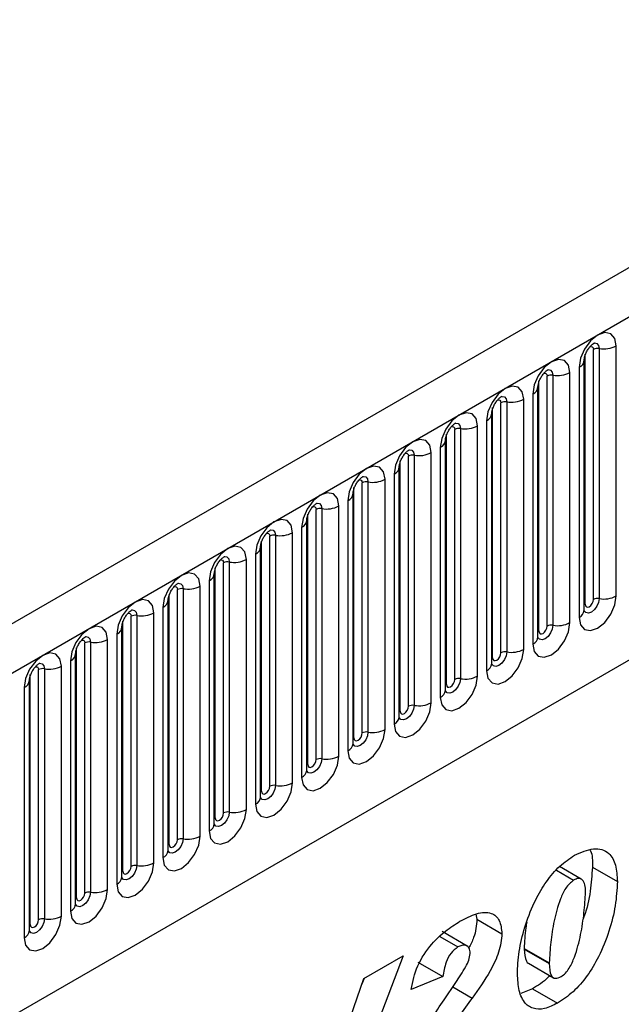
# Model space of a CAD drawing. Units: millimetres. Extents: x 0 to 420, y 0 to 297.
# Drawn here: x 133 to 138, y 51 to 59 of the extents above; entities that cross this region are included whole.
import ezdxf

# ---------------------------------------------------------------- set-up
doc = ezdxf.new("R2010")
doc.units = ezdxf.units.MM

msp = doc.modelspace()

# ---------------------------------------------------------------- linework, layer by layer
at = {"color": 7, "linetype": 'Continuous', "lineweight": 25}
for p, q in [((167.5314, 74.2935), (96.9622, 33.5548)), ((97.2187, 33.284), (167.7879, 74.0228)), ((99.3554, 31.6045), (165.6512, 69.8762)), ((137.3735, 54.2398), (137.3735, 56.3628)), ((137.4218, 56.3703), (137.4218, 54.2473)), ((137.5667, 54.2697), (137.5667, 56.3927)), ((137.295, 54.1487), (137.295, 56.2717)), ((137.3028, 54.199), (137.3028, 56.322)), ((137.1742, 54.0431), (137.1742, 56.1661)), ((137.251, 56.2104), (137.251, 54.0874)), ((136.9103, 53.9724), (136.9103, 56.0954)), ((136.9811, 54.0132), (136.9811, 56.1362)), ((137.0294, 56.1437), (137.0294, 54.0207)), ((136.9025, 53.9221), (136.9025, 56.0451)), ((136.6369, 55.9172), (136.6369, 53.7942)), ((136.7818, 53.8166), (136.7818, 55.9396)), ((136.8586, 55.9839), (136.8586, 53.8609)), ((136.5179, 53.7459), (136.5179, 55.8689)), ((136.5886, 53.7867), (136.5886, 55.9097)), ((136.4661, 55.7573), (136.4661, 53.6343)), ((136.5101, 53.6956), (136.5101, 55.8186)), ((136.1962, 53.5601), (136.1962, 55.6831)), ((136.2445, 55.6906), (136.2445, 53.5676)), ((136.3894, 53.59), (136.3894, 55.713)), ((136.1176, 53.469), (136.1176, 55.592)), ((136.1255, 53.5193), (136.1255, 55.6423)), ((136.0737, 55.5308), (136.0737, 53.4078)), ((135.733, 53.2928), (135.733, 55.4158)), ((135.8037, 53.3336), (135.8037, 55.4566)), ((135.852, 55.4641), (135.852, 53.341)), ((135.9969, 53.3635), (135.9969, 55.4865)), ((135.7252, 53.2425), (135.7252, 55.3655)), ((135.6045, 53.1369), (135.6045, 55.2599)), ((135.6813, 55.3042), (135.6813, 53.1812)), ((135.3406, 53.0662), (135.3406, 55.1892)), ((135.4113, 53.107), (135.4113, 55.23)), ((135.4596, 55.2375), (135.4596, 53.1145)), ((135.3327, 53.0159), (135.3327, 55.1389)), ((135.0188, 52.8805), (135.0188, 55.0035)), ((135.0671, 55.0109), (135.0671, 52.8879)), ((135.212, 52.9104), (135.212, 55.0334)), ((135.2888, 55.0777), (135.2888, 52.9547)), ((134.9403, 52.7894), (134.9403, 54.9124)), ((134.9481, 52.8396), (134.9481, 54.9627)), ((134.8964, 54.8511), (134.8964, 52.7281)), ((134.6264, 52.6539), (134.6264, 54.7769)), ((134.6747, 54.7844), (134.6747, 52.6614)), ((134.8196, 52.6838), (134.8196, 54.8068)), ((134.5479, 52.5628), (134.5479, 54.6858)), ((134.5557, 52.6131), (134.5557, 54.7361)), ((134.4271, 52.4572), (134.4271, 54.5803)), ((134.5039, 54.6246), (134.5039, 52.5016)), ((134.1632, 52.3865), (134.1632, 54.5095)), ((134.234, 52.4274), (134.234, 54.5504)), ((134.2822, 54.5578), (134.2822, 52.4348)), ((134.1554, 52.3362), (134.1554, 54.4593)), ((133.8898, 54.3313), (133.8898, 52.2083)), ((134.0347, 52.2307), (134.0347, 54.3537)), ((134.1115, 54.398), (134.1115, 52.275)), ((133.7708, 52.16), (133.7708, 54.283)), ((133.8415, 52.2008), (133.8415, 54.3238)), ((133.719, 54.1715), (133.719, 52.0485)), ((133.763, 52.1097), (133.763, 54.2327)), ((133.4491, 51.9743), (133.4491, 54.0973)), ((133.4974, 54.1047), (133.4974, 51.9817)), ((133.6422, 52.0041), (133.6422, 54.1271)), ((133.3705, 51.8831), (133.3705, 54.0061)), ((133.3784, 51.9334), (133.3784, 54.0564)), ((133.3266, 53.9449), (133.3266, 51.8219)), ((132.9859, 51.7069), (132.9859, 53.8299)), ((133.0566, 51.7477), (133.0566, 53.8707)), ((133.1049, 53.8782), (133.1049, 51.7552)), ((133.2498, 51.7776), (133.2498, 53.9006)), ((132.9781, 51.6566), (132.9781, 53.7796)), ((132.8574, 51.551), (132.8574, 53.674)), ((132.9341, 53.7184), (132.9341, 51.5954)), ((132.5935, 51.4803), (132.5935, 53.6033)), ((132.6642, 51.5211), (132.6642, 53.6442)), ((132.7125, 53.6516), (132.7125, 51.5286)), ((132.5417, 53.4918), (132.5417, 51.3688)), ((132.5856, 51.43), (132.5856, 53.553)), ((137.0587, 51.9418), (137.2052, 51.8572)), ((137.2698, 51.8665), (137.0854, 51.973)), ((137.3643, 51.9678), (137.5764, 51.8454)), ((136.3756, 51.5696), (136.3846, 51.5252)), ((136.3846, 51.5252), (136.5967, 51.4028)), ((136.3023, 51.2984), (136.0902, 51.4209)), ((136.0691, 51.3785), (136.2225, 51.29)), ((136.7857, 51.2775), (136.7857, 51.2727)), ((136.7857, 51.2775), (136.9979, 51.1551)), ((136.7857, 51.2727), (136.9979, 51.1502)), ((135.7585, 51.2151), (135.2025, 49.7509)), ((135.425, 51.0226), (135.7585, 51.2151)), ((135.8832, 51.1609), (136.0953, 51.0384)), ((136.8214, 51.1518), (137.0336, 51.0293)), ((136.9979, 51.1551), (136.9979, 51.1502)), ((135.0707, 50.0052), (135.425, 51.0226)), ((135.4272, 51.0239), (135.406, 50.968)), ((136.0953, 51.0384), (135.8254, 50.9294)), ((136.1056, 50.8427), (136.2048, 50.9879)), ((136.8569, 50.9361), (136.7575, 50.8947)), ((136.8569, 50.9361), (137.069, 50.8136))]:
    msp.add_line(p, q, dxfattribs=at)
at = {"color": 8, "linetype": 'Continuous', "lineweight": 25}
msp.add_line((136.1801, 50.9518), (136.3446, 50.8569), dxfattribs=at)
at = {"color": 7, "linetype": 'Continuous', "lineweight": 25, "flags": 128}
for points in [[(137.5667, 56.3927), (137.5547, 56.4555), (137.5205, 56.4949), (137.4693, 56.5048), (137.4089, 56.4838), (137.3485, 56.4351), (137.2973, 56.366), (137.263, 56.2871), (137.251, 56.2104)], [(137.1742, 56.1661), (137.1622, 56.2289), (137.128, 56.2683), (137.0768, 56.2783), (137.0164, 56.2573), (136.956, 56.2085), (136.9048, 56.1395), (136.8706, 56.0606), (136.8586, 55.9839)], [(136.7818, 55.9396), (136.7698, 56.0024), (136.7356, 56.0418), (136.6844, 56.0517), (136.624, 56.0307), (136.5636, 55.982), (136.5124, 55.9129), (136.4782, 55.834), (136.4661, 55.7573)], [(136.3894, 55.713), (136.3773, 55.7758), (136.3431, 55.8152), (136.2919, 55.8252), (136.2315, 55.8042), (136.1711, 55.7554), (136.1199, 55.6864), (136.0857, 55.6075), (136.0737, 55.5308)], [(135.9969, 55.4865), (135.9849, 55.5493), (135.9507, 55.5887), (135.8995, 55.5986), (135.8391, 55.5776), (135.7787, 55.5289), (135.7275, 55.4598), (135.6933, 55.3809), (135.6813, 55.3042)], [(135.6045, 55.2599), (135.5925, 55.3227), (135.5582, 55.3621), (135.507, 55.372), (135.4466, 55.3511), (135.3862, 55.3023), (135.335, 55.2332), (135.3008, 55.1544), (135.2888, 55.0777)], [(135.212, 55.0334), (135.2, 55.0962), (135.1658, 55.1355), (135.1146, 55.1455), (135.0542, 55.1245), (134.9938, 55.0758), (134.9426, 55.0067), (134.9084, 54.9278), (134.8964, 54.8511)], [(134.8196, 54.8068), (134.8076, 54.8696), (134.7734, 54.909), (134.7221, 54.9189), (134.6618, 54.8979), (134.6014, 54.8492), (134.5501, 54.7801), (134.5159, 54.7013), (134.5039, 54.6246)], [(134.4271, 54.5803), (134.4151, 54.6431), (134.3809, 54.6824), (134.3297, 54.6924), (134.2693, 54.6714), (134.2089, 54.6227), (134.1577, 54.5536), (134.1235, 54.4747), (134.1115, 54.398)], [(134.0347, 54.3537), (134.0227, 54.4165), (133.9885, 54.4559), (133.9373, 54.4658), (133.8769, 54.4448), (133.8165, 54.3961), (133.7653, 54.327), (133.731, 54.2482), (133.719, 54.1715)], [(137.251, 54.0874), (137.263, 54.0246), (137.2973, 53.9853), (137.3485, 53.9753), (137.4089, 53.9963), (137.4693, 54.045), (137.5205, 54.1141), (137.5547, 54.193), (137.5667, 54.2697)], [(133.6422, 54.1271), (133.6302, 54.19), (133.596, 54.2293), (133.5448, 54.2393), (133.4844, 54.2183), (133.424, 54.1695), (133.3728, 54.1005), (133.3386, 54.0216), (133.3266, 53.9449)], [(137.3028, 54.199), (137.3055, 54.1849), (137.3131, 54.1761), (137.3246, 54.1738), (137.3381, 54.1786), (137.3517, 54.1895), (137.3631, 54.2049), (137.3708, 54.2226), (137.3735, 54.2398)], [(133.2498, 53.9006), (133.2378, 53.9634), (133.2036, 54.0028), (133.1524, 54.0127), (133.092, 53.9917), (133.0316, 53.943), (132.9804, 53.8739), (132.9462, 53.795), (132.9341, 53.7184)], [(136.8586, 53.8609), (136.8706, 53.7981), (136.9048, 53.7587), (136.956, 53.7488), (137.0164, 53.7697), (137.0768, 53.8185), (137.128, 53.8876), (137.1622, 53.9664), (137.1742, 54.0431)], [(136.9103, 53.9724), (136.913, 53.9583), (136.9207, 53.9495), (136.9322, 53.9473), (136.9457, 53.952), (136.9592, 53.9629), (136.9707, 53.9784), (136.9784, 53.9961), (136.9811, 54.0132)], [(132.8574, 53.674), (132.8453, 53.7368), (132.8111, 53.7762), (132.7599, 53.7862), (132.6995, 53.7652), (132.6391, 53.7164), (132.5879, 53.6474), (132.5537, 53.5685), (132.5417, 53.4918)], [(136.4661, 53.6343), (136.4782, 53.5715), (136.5124, 53.5321), (136.5636, 53.5222), (136.624, 53.5432), (136.6844, 53.5919), (136.7356, 53.661), (136.7698, 53.7399), (136.7818, 53.8166)], [(136.5179, 53.7459), (136.5206, 53.7318), (136.5283, 53.723), (136.5397, 53.7207), (136.5533, 53.7254), (136.5668, 53.7364), (136.5783, 53.7518), (136.5859, 53.7695), (136.5886, 53.7867)], [(136.0737, 53.4078), (136.0857, 53.345), (136.1199, 53.3056), (136.1711, 53.2956), (136.2315, 53.3166), (136.2919, 53.3654), (136.3431, 53.4344), (136.3773, 53.5133), (136.3894, 53.59)], [(136.1255, 53.5193), (136.1282, 53.5052), (136.1358, 53.4964), (136.1473, 53.4942), (136.1608, 53.4989), (136.1743, 53.5098), (136.1858, 53.5253), (136.1935, 53.543), (136.1962, 53.5601)], [(135.6813, 53.1812), (135.6933, 53.1184), (135.7275, 53.079), (135.7787, 53.0691), (135.8391, 53.0901), (135.8995, 53.1388), (135.9507, 53.2079), (135.9849, 53.2868), (135.9969, 53.3635)], [(135.733, 53.2928), (135.7357, 53.2787), (135.7434, 53.2699), (135.7548, 53.2676), (135.7684, 53.2723), (135.7819, 53.2833), (135.7934, 53.2987), (135.801, 53.3164), (135.8037, 53.3336)], [(135.2888, 52.9547), (135.3008, 52.8919), (135.335, 52.8525), (135.3862, 52.8425), (135.4466, 52.8635), (135.507, 52.9123), (135.5582, 52.9813), (135.5925, 53.0602), (135.6045, 53.1369)], [(135.3406, 53.0662), (135.3433, 53.0521), (135.3509, 53.0433), (135.3624, 53.0411), (135.3759, 53.0458), (135.3895, 53.0567), (135.4009, 53.0722), (135.4086, 53.0898), (135.4113, 53.107)], [(134.8964, 52.7281), (134.9084, 52.6653), (134.9426, 52.6259), (134.9938, 52.616), (135.0542, 52.637), (135.1146, 52.6857), (135.1658, 52.7548), (135.2, 52.8337), (135.212, 52.9104)], [(134.9481, 52.8396), (134.9508, 52.8256), (134.9585, 52.8168), (134.97, 52.8145), (134.9835, 52.8192), (134.997, 52.8301), (135.0085, 52.8456), (135.0161, 52.8633), (135.0188, 52.8805)], [(134.5039, 52.5016), (134.5159, 52.4388), (134.5501, 52.3994), (134.6014, 52.3894), (134.6618, 52.4104), (134.7221, 52.4592), (134.7734, 52.5282), (134.8076, 52.6071), (134.8196, 52.6838)], [(134.5557, 52.6131), (134.5584, 52.599), (134.566, 52.5902), (134.5775, 52.588), (134.591, 52.5927), (134.6046, 52.6036), (134.616, 52.6191), (134.6237, 52.6367), (134.6264, 52.6539)], [(134.1115, 52.275), (134.1235, 52.2122), (134.1577, 52.1728), (134.2089, 52.1629), (134.2693, 52.1839), (134.3297, 52.2326), (134.3809, 52.3017), (134.4151, 52.3806), (134.4271, 52.4572)], [(134.1632, 52.3865), (134.1659, 52.3725), (134.1736, 52.3636), (134.1851, 52.3614), (134.1986, 52.3661), (134.2121, 52.377), (134.2236, 52.3925), (134.2313, 52.4102), (134.234, 52.4274)], [(133.719, 52.0485), (133.731, 51.9857), (133.7653, 51.9463), (133.8165, 51.9363), (133.8769, 51.9573), (133.9373, 52.0061), (133.9885, 52.0751), (134.0227, 52.154), (134.0347, 52.2307)], [(133.7708, 52.16), (133.7735, 52.1459), (133.7812, 52.1371), (133.7926, 52.1349), (133.8062, 52.1396), (133.8197, 52.1505), (133.8312, 52.166), (133.8388, 52.1836), (133.8415, 52.2008)], [(133.3266, 51.8219), (133.3386, 51.7591), (133.3728, 51.7197), (133.424, 51.7098), (133.4844, 51.7308), (133.5448, 51.7795), (133.596, 51.8486), (133.6302, 51.9275), (133.6422, 52.0041)], [(133.3784, 51.9334), (133.381, 51.9194), (133.3887, 51.9105), (133.4002, 51.9083), (133.4137, 51.913), (133.4272, 51.9239), (133.4387, 51.9394), (133.4464, 51.9571), (133.4491, 51.9743)], [(132.9341, 51.5954), (132.9462, 51.5325), (132.9804, 51.4932), (133.0316, 51.4832), (133.092, 51.5042), (133.1524, 51.553), (133.2036, 51.622), (133.2378, 51.7009), (133.2498, 51.7776)], [(132.9859, 51.7069), (132.9886, 51.6928), (132.9963, 51.684), (133.0077, 51.6818), (133.0213, 51.6865), (133.0348, 51.6974), (133.0463, 51.7129), (133.0539, 51.7305), (133.0566, 51.7477)], [(132.5417, 51.3688), (132.5537, 51.306), (132.5879, 51.2666), (132.6391, 51.2567), (132.6995, 51.2777), (132.7599, 51.3264), (132.8111, 51.3955), (132.8453, 51.4743), (132.8574, 51.551)], [(132.5935, 51.4803), (132.5962, 51.4663), (132.6038, 51.4574), (132.6153, 51.4552), (132.6288, 51.4599), (132.6423, 51.4708), (132.6538, 51.4863), (132.6615, 51.504), (132.6642, 51.5211)]]:
    msp.add_lwpolyline(points, dxfattribs=at)
at = {"color": 8, "linetype": 'Continuous', "lineweight": 25, "flags": 128}
for points in [[(137.3788, 56.4169), (137.3811, 56.4171), (137.4025, 56.413), (137.4168, 56.3965), (137.4218, 56.3703)], [(137.3452, 56.3865), (137.3517, 56.3879), (137.3631, 56.3857), (137.3708, 56.3769), (137.3735, 56.3628)], [(136.9863, 56.1903), (136.9886, 56.1906), (137.01, 56.1864), (137.0243, 56.17), (137.0294, 56.1437)], [(136.9527, 56.1599), (136.9592, 56.1614), (136.9707, 56.1591), (136.9784, 56.1503), (136.9811, 56.1362)], [(136.5603, 55.9334), (136.5668, 55.9348), (136.5783, 55.9326), (136.5859, 55.9238), (136.5886, 55.9097)], [(136.5939, 55.9637), (136.5962, 55.964), (136.6176, 55.9599), (136.6319, 55.9434), (136.6369, 55.9172)], [(136.1679, 55.7068), (136.1743, 55.7083), (136.1858, 55.706), (136.1935, 55.6972), (136.1962, 55.6831)], [(136.2015, 55.7372), (136.2037, 55.7375), (136.2251, 55.7333), (136.2394, 55.7169), (136.2445, 55.6906)], [(135.809, 55.5106), (135.8113, 55.5109), (135.8327, 55.5068), (135.847, 55.4903), (135.852, 55.4641)], [(135.7754, 55.4802), (135.7819, 55.4817), (135.7934, 55.4795), (135.801, 55.4707), (135.8037, 55.4566)], [(135.383, 55.2537), (135.3895, 55.2551), (135.4009, 55.2529), (135.4086, 55.2441), (135.4113, 55.23)], [(135.4166, 55.2841), (135.4189, 55.2844), (135.4403, 55.2802), (135.4546, 55.2638), (135.4596, 55.2375)], [(134.9905, 55.0271), (134.997, 55.0286), (135.0085, 55.0264), (135.0161, 55.0175), (135.0188, 55.0035)], [(135.0241, 55.0575), (135.0264, 55.0578), (135.0478, 55.0537), (135.0621, 55.0372), (135.0671, 55.0109)], [(134.6317, 54.831), (134.634, 54.8313), (134.6554, 54.8271), (134.6697, 54.8106), (134.6747, 54.7844)], [(134.5981, 54.8006), (134.6046, 54.802), (134.616, 54.7998), (134.6237, 54.791), (134.6264, 54.7769)], [(134.2392, 54.6044), (134.2415, 54.6047), (134.2629, 54.6006), (134.2772, 54.5841), (134.2822, 54.5578)], [(134.2056, 54.574), (134.2121, 54.5755), (134.2236, 54.5733), (134.2313, 54.5644), (134.234, 54.5504)], [(133.8132, 54.3475), (133.8197, 54.3489), (133.8312, 54.3467), (133.8388, 54.3379), (133.8415, 54.3238)], [(133.8468, 54.3779), (133.8491, 54.3782), (133.8705, 54.374), (133.8848, 54.3575), (133.8898, 54.3313)], [(137.4218, 54.2473), (137.4168, 54.2152), (137.4025, 54.1822), (137.3811, 54.1534), (137.3558, 54.133), (137.3306, 54.1242), (137.3092, 54.1284), (137.2949, 54.1448), (137.2942, 54.1465)], [(137.295, 54.1931), (137.2985, 54.1961), (137.3028, 54.199)], [(133.4208, 54.1209), (133.4272, 54.1224), (133.4387, 54.1202), (133.4464, 54.1113), (133.4491, 54.0973)], [(133.4543, 54.1513), (133.4566, 54.1516), (133.478, 54.1474), (133.4923, 54.131), (133.4974, 54.1047)], [(137.0294, 54.0207), (137.0243, 53.9887), (137.01, 53.9557), (136.9886, 53.9268), (136.9634, 53.9064), (136.9381, 53.8977), (136.9167, 53.9018), (136.9024, 53.9183), (136.9017, 53.9199)], [(133.0619, 53.9248), (133.0642, 53.9251), (133.0856, 53.9209), (133.0999, 53.9044), (133.1049, 53.8782)], [(136.9025, 53.9666), (136.906, 53.9696), (136.9103, 53.9724)], [(133.0283, 53.8944), (133.0348, 53.8958), (133.0463, 53.8936), (133.0539, 53.8848), (133.0566, 53.8707)], [(136.6369, 53.7942), (136.6319, 53.7621), (136.6176, 53.7291), (136.5962, 53.7003), (136.5709, 53.6799), (136.5457, 53.6711), (136.5243, 53.6753), (136.51, 53.6917), (136.5093, 53.6934)], [(136.5101, 53.74), (136.5136, 53.743), (136.5179, 53.7459)], [(132.6359, 53.6678), (132.6423, 53.6693), (132.6538, 53.667), (132.6615, 53.6582), (132.6642, 53.6442)], [(132.6695, 53.6982), (132.6717, 53.6985), (132.6931, 53.6943), (132.7074, 53.6779), (132.7125, 53.6516)], [(136.2445, 53.5676), (136.2394, 53.5355), (136.2251, 53.5026), (136.2037, 53.4737), (136.1785, 53.4533), (136.1532, 53.4446), (136.1318, 53.4487), (136.1175, 53.4652), (136.1168, 53.4668)], [(136.1176, 53.5134), (136.1211, 53.5165), (136.1255, 53.5193)], [(135.852, 53.341), (135.847, 53.309), (135.8327, 53.276), (135.8113, 53.2471), (135.7861, 53.2268), (135.7608, 53.218), (135.7394, 53.2222), (135.7251, 53.2386), (135.7244, 53.2403)], [(135.7252, 53.2869), (135.7287, 53.2899), (135.733, 53.2928)], [(135.4596, 53.1145), (135.4546, 53.0824), (135.4403, 53.0495), (135.4189, 53.0206), (135.3936, 53.0002), (135.3684, 52.9914), (135.347, 52.9956), (135.3327, 53.0121), (135.3319, 53.0137)], [(135.3327, 53.0603), (135.3363, 53.0634), (135.3406, 53.0662)], [(135.0671, 52.8879), (135.0621, 52.8559), (135.0478, 52.8229), (135.0264, 52.794), (135.0012, 52.7737), (134.9759, 52.7649), (134.9545, 52.7691), (134.9402, 52.7855), (134.9395, 52.7872)], [(134.9403, 52.8338), (134.9438, 52.8368), (134.9481, 52.8396)], [(134.6747, 52.6614), (134.6697, 52.6293), (134.6554, 52.5964), (134.634, 52.5675), (134.6087, 52.5471), (134.5835, 52.5383), (134.5621, 52.5425), (134.5478, 52.559), (134.5471, 52.5606)], [(134.5479, 52.6072), (134.5514, 52.6103), (134.5557, 52.6131)], [(134.2822, 52.4348), (134.2772, 52.4028), (134.2629, 52.3698), (134.2415, 52.3409), (134.2163, 52.3206), (134.191, 52.3118), (134.1696, 52.3159), (134.1553, 52.3324), (134.1546, 52.3341)], [(134.1554, 52.3807), (134.1589, 52.3837), (134.1632, 52.3865)], [(133.8898, 52.2083), (133.8848, 52.1762), (133.8705, 52.1433), (133.8491, 52.1144), (133.8238, 52.094), (133.7986, 52.0852), (133.7772, 52.0894), (133.7629, 52.1059), (133.7622, 52.1075)], [(133.763, 52.1541), (133.7665, 52.1571), (133.7708, 52.16)], [(133.4974, 51.9817), (133.4923, 51.9497), (133.478, 51.9167), (133.4566, 51.8878), (133.4314, 51.8675), (133.4061, 51.8587), (133.3847, 51.8628), (133.3704, 51.8793), (133.3697, 51.8809)], [(133.3705, 51.9276), (133.374, 51.9306), (133.3784, 51.9334)], [(133.1049, 51.7552), (133.0999, 51.7231), (133.0856, 51.6901), (133.0642, 51.6613), (133.0389, 51.6409), (133.0137, 51.6321), (132.9923, 51.6363), (132.978, 51.6527), (132.9773, 51.6544)], [(132.9781, 51.701), (132.9816, 51.704), (132.9859, 51.7069)], [(132.7125, 51.5286), (132.7074, 51.4966), (132.6931, 51.4636), (132.6717, 51.4347), (132.6465, 51.4143), (132.6212, 51.4056), (132.5998, 51.4097), (132.5855, 51.4262), (132.5848, 51.4278)], [(132.5856, 51.4745), (132.5892, 51.4775), (132.5935, 51.4803)]]:
    msp.add_lwpolyline(points, dxfattribs=at)
at = {"color": 7, "linetype": 'Continuous', "lineweight": 25}
for centre, radius, start, end in [((137.4088, 56.2946), 0.0768, 80.2289, 117.35717), ((137.4609, 56.5972), 0.2303, 260.2289, 297.35717), ((137.0684, 56.3706), 0.2303, 260.2289, 297.35717), ((137.0163, 56.0681), 0.0768, 80.2289, 117.35717), ((136.6239, 55.8415), 0.0768, 80.2289, 117.35717), ((136.676, 56.1441), 0.2303, 260.2289, 297.35717), ((136.2314, 55.615), 0.0768, 80.2289, 117.35717), ((136.2835, 55.9175), 0.2303, 260.2289, 297.35717), ((135.839, 55.3884), 0.0768, 80.2289, 117.35717), ((135.8911, 55.691), 0.2303, 260.2289, 297.35717), ((135.4987, 55.4644), 0.2303, 260.2289, 297.35717), ((135.4466, 55.1619), 0.0768, 80.2289, 117.35717), ((135.0541, 54.9353), 0.0768, 80.2289, 117.35717), ((135.1062, 55.2379), 0.2303, 260.2289, 297.35717), ((134.6617, 54.7088), 0.0768, 80.2289, 117.35717), ((134.7138, 55.0113), 0.2303, 260.2289, 297.35717), ((134.3213, 54.7848), 0.2303, 260.2289, 297.35717), ((134.2692, 54.4822), 0.0768, 80.2289, 117.35717), ((133.8768, 54.2556), 0.0768, 80.2289, 117.35717), ((133.9289, 54.5582), 0.2303, 260.2289, 297.35717), ((137.4088, 54.1716), 0.0768, 80.2289, 117.35717), ((137.4609, 54.4742), 0.2303, 260.2289, 297.35717), ((133.4843, 54.0291), 0.0768, 80.2289, 117.35717), ((133.5364, 54.3316), 0.2303, 260.2289, 297.35717), ((137.0163, 53.9451), 0.0768, 80.2289, 117.35717), ((137.0684, 54.2476), 0.2303, 260.2289, 297.35717), ((133.0919, 53.8025), 0.0768, 80.2289, 117.35717), ((133.144, 54.1051), 0.2303, 260.2289, 297.35717), ((136.6239, 53.7185), 0.0768, 80.2289, 117.35717), ((136.676, 54.0211), 0.2303, 260.2289, 297.35717), ((132.7515, 53.8785), 0.2303, 260.2289, 297.35717), ((132.6994, 53.576), 0.0768, 80.2289, 117.35717), ((136.2835, 53.7945), 0.2303, 260.2289, 297.35717), ((136.2314, 53.492), 0.0768, 80.2289, 117.35717), ((135.839, 53.2654), 0.0768, 80.2289, 117.35717), ((135.8911, 53.568), 0.2303, 260.2289, 297.35717), ((135.4466, 53.0389), 0.0768, 80.2289, 117.35717), ((135.4987, 53.3414), 0.2303, 260.2289, 297.35717), ((135.1062, 53.1149), 0.2303, 260.2289, 297.35717), ((135.0541, 52.8123), 0.0768, 80.2289, 117.35717), ((134.6617, 52.5857), 0.0768, 80.2289, 117.35717), ((134.7138, 52.8883), 0.2303, 260.2289, 297.35717), ((134.2692, 52.3592), 0.0768, 80.2289, 117.35717), ((134.3213, 52.6617), 0.2303, 260.2289, 297.35717), ((133.8768, 52.1326), 0.0768, 80.2289, 117.35717), ((133.9289, 52.4352), 0.2303, 260.2289, 297.35717), ((133.5364, 52.2086), 0.2303, 260.2289, 297.35717), ((133.4843, 51.9061), 0.0768, 80.2289, 117.35717), ((133.0919, 51.6795), 0.0768, 80.2289, 117.35717), ((133.144, 51.9821), 0.2303, 260.2289, 297.35717), ((132.6994, 51.453), 0.0768, 80.2289, 117.35717), ((132.7515, 51.7555), 0.2303, 260.2289, 297.35717)]:
    msp.add_arc(centre, radius, start, end, dxfattribs=at)
at = {"color": 8, "linetype": 'Continuous', "lineweight": 25}
for centre, radius, start, end in [((137.2238, 56.2763), 0.0712, 292.48046, 357.42838), ((136.8314, 56.0497), 0.0712, 292.48046, 357.42838), ((136.4389, 55.8231), 0.0712, 292.48046, 357.42838), ((136.0465, 55.5966), 0.0712, 292.48046, 357.42838), ((135.654, 55.37), 0.0712, 292.48046, 357.42838), ((135.2616, 55.1435), 0.0712, 292.48046, 357.42838), ((134.8691, 54.9169), 0.0712, 292.48046, 357.42838), ((134.4767, 54.6904), 0.0712, 292.48046, 357.42838), ((134.0842, 54.4638), 0.0712, 292.48046, 357.42838), ((133.6918, 54.2373), 0.0712, 292.48046, 357.42838), ((137.2196, 54.1564), 0.0758, 294.52506, 354.1548), ((133.2994, 54.0107), 0.0712, 292.48046, 357.42838), ((136.8271, 53.9298), 0.0758, 294.52506, 354.1548), ((132.9069, 53.7842), 0.0712, 292.48046, 357.42838), ((136.4347, 53.7033), 0.0758, 294.52506, 354.1548), ((132.5145, 53.5576), 0.0712, 292.48046, 357.42838), ((136.0422, 53.4767), 0.0758, 294.52506, 354.1548), ((135.6498, 53.2502), 0.0758, 294.52506, 354.1548), ((135.2574, 53.0236), 0.0758, 294.52506, 354.1548), ((134.8649, 52.7971), 0.0758, 294.52506, 354.1548), ((134.4725, 52.5705), 0.0758, 294.52506, 354.1548), ((134.08, 52.344), 0.0758, 294.52506, 354.1548), ((133.6876, 52.1174), 0.0758, 294.52506, 354.1548), ((133.2951, 51.8909), 0.0758, 294.52506, 354.1548), ((132.9027, 51.6643), 0.0758, 294.52506, 354.1548), ((132.5102, 51.4378), 0.0758, 294.52506, 354.1548)]:
    msp.add_arc(centre, radius, start, end, dxfattribs=at)
at = {"color": 7, "linetype": 'Continuous', "lineweight": 25}
for points, knots in [([(137.295, 56.2717), (137.2951, 56.2759), (137.2955, 56.2845), (137.3006, 56.3075), (137.3114, 56.3353), (137.3281, 56.3652), (137.3479, 56.3906), (137.3659, 56.4076), (137.3799, 56.4166), (137.3817, 56.4173), (137.3827, 56.4176)], [0, 0, 0, 0, 0.108892, 0.226539, 0.35585, 0.496144, 0.640807, 0.763491, 0.876748, 1, 1, 1, 1]), ([(136.9025, 56.0451), (136.9027, 56.0493), (136.9031, 56.058), (136.9082, 56.0809), (136.9189, 56.1087), (136.9356, 56.1386), (136.9555, 56.164), (136.9735, 56.181), (136.9874, 56.1901), (136.9893, 56.1907), (136.9903, 56.191)], [0, 0, 0, 0, 0.108892, 0.226539, 0.35585, 0.496144, 0.640807, 0.763491, 0.876748, 1, 1, 1, 1]), ([(136.5101, 55.8186), (136.5102, 55.8227), (136.5106, 55.8314), (136.5158, 55.8544), (136.5265, 55.8822), (136.5432, 55.9121), (136.563, 55.9375), (136.581, 55.9545), (136.595, 55.9635), (136.5969, 55.9642), (136.5978, 55.9645)], [0, 0, 0, 0, 0.108892, 0.226539, 0.35585, 0.496144, 0.640807, 0.763491, 0.876748, 1, 1, 1, 1]), ([(136.1176, 55.592), (136.1178, 55.5962), (136.1182, 55.6049), (136.1233, 55.6278), (136.134, 55.6556), (136.1507, 55.6855), (136.1706, 55.7109), (136.1886, 55.7279), (136.2025, 55.737), (136.2044, 55.7376), (136.2054, 55.7379)], [0, 0, 0, 0, 0.108892, 0.226539, 0.35585, 0.496144, 0.640807, 0.763491, 0.876748, 1, 1, 1, 1]), ([(135.7252, 55.3655), (135.7254, 55.3696), (135.7257, 55.3783), (135.7309, 55.4013), (135.7416, 55.4291), (135.7583, 55.459), (135.7781, 55.4844), (135.7962, 55.5013), (135.8101, 55.5104), (135.812, 55.511), (135.8129, 55.5114)], [0, 0, 0, 0, 0.108892, 0.226539, 0.35585, 0.496144, 0.640807, 0.763491, 0.876748, 1, 1, 1, 1]), ([(135.3327, 55.1389), (135.3329, 55.1431), (135.3333, 55.1518), (135.3384, 55.1747), (135.3491, 55.2025), (135.3659, 55.2324), (135.3857, 55.2578), (135.4037, 55.2748), (135.4176, 55.2839), (135.4195, 55.2845), (135.4205, 55.2848)], [0, 0, 0, 0, 0.108892, 0.226539, 0.35585, 0.496144, 0.640807, 0.763491, 0.876748, 1, 1, 1, 1]), ([(134.9403, 54.9124), (134.9405, 54.9165), (134.9408, 54.9252), (134.946, 54.9481), (134.9567, 54.976), (134.9734, 55.0059), (134.9933, 55.0313), (135.0113, 55.0482), (135.0252, 55.0573), (135.0271, 55.0579), (135.0281, 55.0583)], [0, 0, 0, 0, 0.108892, 0.226539, 0.35585, 0.496144, 0.640807, 0.763491, 0.876748, 1, 1, 1, 1]), ([(134.5479, 54.6858), (134.548, 54.69), (134.5484, 54.6987), (134.5535, 54.7216), (134.5643, 54.7494), (134.581, 54.7793), (134.6008, 54.8047), (134.6188, 54.8217), (134.6328, 54.8308), (134.6346, 54.8314), (134.6356, 54.8317)], [0, 0, 0, 0, 0.108892, 0.226539, 0.35585, 0.496144, 0.640807, 0.763491, 0.876748, 1, 1, 1, 1]), ([(134.1554, 54.4593), (134.1556, 54.4634), (134.1559, 54.4721), (134.1611, 54.495), (134.1718, 54.5229), (134.1885, 54.5528), (134.2084, 54.5782), (134.2264, 54.5951), (134.2403, 54.6042), (134.2422, 54.6048), (134.2432, 54.6052)], [0, 0, 0, 0, 0.108892, 0.226539, 0.35585, 0.496144, 0.640807, 0.763491, 0.876748, 1, 1, 1, 1]), ([(133.763, 54.2327), (133.7631, 54.2369), (133.7635, 54.2456), (133.7686, 54.2685), (133.7794, 54.2963), (133.7961, 54.3262), (133.8159, 54.3516), (133.8339, 54.3686), (133.8479, 54.3777), (133.8497, 54.3783), (133.8507, 54.3786)], [0, 0, 0, 0, 0.108892, 0.226539, 0.35585, 0.496144, 0.640807, 0.763491, 0.876748, 1, 1, 1, 1]), ([(133.3705, 54.0061), (133.3707, 54.0103), (133.3711, 54.019), (133.3762, 54.0419), (133.3869, 54.0698), (133.4036, 54.0997), (133.4235, 54.125), (133.4415, 54.142), (133.4554, 54.1511), (133.4573, 54.1517), (133.4583, 54.152)], [0, 0, 0, 0, 0.108892, 0.226539, 0.35585, 0.496144, 0.640807, 0.763491, 0.876748, 1, 1, 1, 1]), ([(137.295, 54.1443), (137.2951, 54.1439), (137.2955, 54.1425), (137.2952, 54.1462), (137.295, 54.1487)], [0, 0, 0, 0, 0.305113, 1, 1, 1, 1]), ([(132.9781, 53.7796), (132.9783, 53.7838), (132.9786, 53.7925), (132.9838, 53.8154), (132.9945, 53.8432), (133.0112, 53.8731), (133.031, 53.8985), (133.049, 53.9155), (133.063, 53.9245), (133.0649, 53.9252), (133.0658, 53.9255)], [0, 0, 0, 0, 0.108892, 0.226539, 0.35585, 0.496144, 0.640807, 0.763491, 0.876748, 1, 1, 1, 1]), ([(136.9025, 53.9177), (136.9026, 53.9173), (136.903, 53.916), (136.9027, 53.9196), (136.9025, 53.9221)], [0, 0, 0, 0, 0.305113, 1, 1, 1, 1]), ([(132.5856, 53.553), (132.5858, 53.5572), (132.5862, 53.5659), (132.5913, 53.5888), (132.602, 53.6166), (132.6187, 53.6465), (132.6386, 53.6719), (132.6566, 53.6889), (132.6705, 53.698), (132.6724, 53.6986), (132.6734, 53.6989)], [0, 0, 0, 0, 0.108892, 0.226539, 0.35585, 0.496144, 0.640807, 0.763491, 0.876748, 1, 1, 1, 1]), ([(136.5101, 53.6912), (136.5102, 53.6907), (136.5106, 53.6894), (136.5103, 53.693), (136.5101, 53.6956)], [0, 0, 0, 0, 0.305113, 1, 1, 1, 1]), ([(136.1176, 53.4646), (136.1178, 53.4642), (136.1181, 53.4629), (136.1178, 53.4665), (136.1176, 53.469)], [0, 0, 0, 0, 0.305113, 1, 1, 1, 1]), ([(135.7252, 53.238), (135.7253, 53.2376), (135.7257, 53.2363), (135.7254, 53.2399), (135.7252, 53.2425)], [0, 0, 0, 0, 0.305113, 1, 1, 1, 1]), ([(135.3328, 53.0115), (135.3329, 53.0111), (135.3332, 53.0098), (135.3329, 53.0134), (135.3327, 53.0159)], [0, 0, 0, 0, 0.305113, 1, 1, 1, 1]), ([(134.9403, 52.7849), (134.9404, 52.7845), (134.9408, 52.7832), (134.9405, 52.7868), (134.9403, 52.7894)], [0, 0, 0, 0, 0.305113, 1, 1, 1, 1]), ([(134.5479, 52.5584), (134.548, 52.558), (134.5483, 52.5567), (134.5481, 52.5603), (134.5479, 52.5628)], [0, 0, 0, 0, 0.305113, 1, 1, 1, 1]), ([(134.1554, 52.3318), (134.1555, 52.3314), (134.1559, 52.3301), (134.1556, 52.3337), (134.1554, 52.3362)], [0, 0, 0, 0, 0.305113, 1, 1, 1, 1]), ([(133.763, 52.1053), (133.7631, 52.1049), (133.7635, 52.1035), (133.7632, 52.1072), (133.763, 52.1097)], [0, 0, 0, 0, 0.305113, 1, 1, 1, 1]), ([(136.7279, 51.0809), (136.732, 51.1454), (136.7404, 51.2744), (136.7949, 51.4828), (136.8708, 51.6776), (136.9711, 51.8471), (137.0853, 51.9839), (137.17, 52.0408), (137.2124, 52.0693)], [0, 0, 0, 0, 0.186758, 0.373688, 0.560337, 0.707044, 0.853509, 1, 1, 1, 1]), ([(137.2124, 52.0693), (137.2673, 52.0935), (137.3771, 52.142), (137.5045, 52.1032), (137.5691, 51.9911), (137.574, 51.894), (137.5764, 51.8454)], [0, 0, 0, 0, 0.279665, 0.559221, 0.779214, 1, 1, 1, 1]), ([(137.3443, 52.1134), (137.3456, 52.1112), (137.3667, 52.076), (137.3655, 52.0201), (137.3643, 51.9678)], [0, 0, 0, 0, 0.064086, 1, 1, 1, 1]), ([(137.3643, 51.9678), (137.3598, 51.9006), (137.3509, 51.766), (137.32, 51.6134), (137.2878, 51.5348), (137.2853, 51.5287)], [0, 0, 0, 0, 0.479845, 0.9598755, 1, 1, 1, 1]), ([(133.3705, 51.8787), (133.3706, 51.8783), (133.371, 51.877), (133.3707, 51.8806), (133.3705, 51.8831)], [0, 0, 0, 0, 0.305113, 1, 1, 1, 1]), ([(137.2052, 51.8572), (137.1814, 51.8363), (137.1335, 51.7942), (137.078, 51.6642), (137.0365, 51.5104), (137.0085, 51.3285), (137.0014, 51.2129), (136.9979, 51.1551)], [0, 0, 0, 0, 0.122923, 0.247859, 0.498234, 0.749169, 1, 1, 1, 1]), ([(137.5764, 51.8454), (137.5727, 51.778), (137.5652, 51.6433), (137.51, 51.4249), (137.4302, 51.2203), (137.3234, 51.0434), (137.2024, 50.9019), (137.1135, 50.843), (137.069, 50.8136)], [0, 0, 0, 0, 0.186812, 0.373696, 0.560305, 0.706953, 0.853426, 1, 1, 1, 1]), ([(137.3064, 51.7584), (137.3055, 51.7786), (137.3037, 51.8188), (137.2841, 51.8616), (137.2479, 51.8778), (137.2194, 51.8641), (137.2052, 51.8572)], [0, 0, 0, 0, 0.2808554, 0.5606941, 0.7799443, 1, 1, 1, 1]), ([(137.0999, 51.0393), (137.1123, 51.0482), (137.1372, 51.0661), (137.1785, 51.1243), (137.2277, 51.2364), (137.2678, 51.3961), (137.2963, 51.5812), (137.3031, 51.6994), (137.3064, 51.7584)], [0, 0, 0, 0, 0.062232, 0.124637, 0.249387, 0.499282, 0.749697, 1, 1, 1, 1]), ([(132.9781, 51.6522), (132.9782, 51.6518), (132.9786, 51.6504), (132.9783, 51.6541), (132.9781, 51.6566)], [0, 0, 0, 0, 0.305113, 1, 1, 1, 1]), ([(136.2406, 51.5082), (136.2877, 51.5332), (136.3816, 51.5829), (136.5041, 51.5899), (136.5842, 51.5239), (136.5926, 51.4432), (136.5967, 51.4028)], [0, 0, 0, 0, 0.281157, 0.56053, 0.780283, 1, 1, 1, 1]), ([(135.8254, 50.9294), (135.8397, 50.9966), (135.8685, 51.1308), (135.9885, 51.3101), (136.1173, 51.431), (136.1995, 51.4825), (136.2406, 51.5082)], [0, 0, 0, 0, 0.279568, 0.558399, 0.77899, 1, 1, 1, 1]), ([(136.3846, 51.5252), (136.38, 51.4736), (136.3729, 51.3935), (136.3316, 51.3114), (136.3169, 51.2822)], [0, 0, 0, 0, 0.644448, 1, 1, 1, 1]), ([(136.8071, 51.5021), (136.8043, 51.4854), (136.7914, 51.4082), (136.7882, 51.335), (136.7857, 51.2775)], [0, 0, 0, 0, 0.215428, 1, 1, 1, 1]), ([(132.5857, 51.4256), (132.5858, 51.4252), (132.5861, 51.4239), (132.5858, 51.4275), (132.5856, 51.43)], [0, 0, 0, 0, 0.305113, 1, 1, 1, 1]), ([(136.5967, 51.4028), (136.5909, 51.3513), (136.579, 51.2481), (136.4839, 51.0543), (136.3975, 50.9318), (136.3446, 50.8569)], [0, 0, 0, 0, 0.278859, 0.558851, 1, 1, 1, 1]), ([(136.2225, 51.29), (136.2019, 51.2742), (136.1605, 51.2427), (136.1134, 51.144), (136.1022, 51.0785), (136.0953, 51.0384)], [0, 0, 0, 0, 0.278465, 0.558312, 1, 1, 1, 1]), ([(136.2048, 50.9879), (136.2339, 51.0319), (136.2745, 51.0932), (136.3181, 51.1794), (136.3239, 51.2166), (136.3268, 51.2351)], [0, 0, 0, 0, 0.561046, 0.781319, 1, 1, 1, 1]), ([(136.3268, 51.2351), (136.3256, 51.2521), (136.3231, 51.2861), (136.2928, 51.3058), (136.2581, 51.3066), (136.2344, 51.2955), (136.2225, 51.29)], [0, 0, 0, 0, 0.279916, 0.558637, 0.779413, 1, 1, 1, 1]), ([(136.7857, 51.2727), (136.7879, 51.2347), (136.7906, 51.1871), (136.813, 51.155), (136.8208, 51.1527), (136.8217, 51.1524)], [0, 0, 0, 0, 0.776119, 0.971849, 1, 1, 1, 1]), ([(136.9979, 51.1502), (136.9995, 51.1111), (137.0015, 51.062), (137.03, 51.0294), (137.057, 51.0199), (137.0828, 51.0316), (137.0999, 51.0393)], [0, 0, 0, 0, 0.499206, 0.625101, 0.750593, 1, 1, 1, 1]), ([(137.069, 50.8136), (137.0317, 50.7951), (136.9573, 50.758), (136.8561, 50.7613), (136.7768, 50.8191), (136.7335, 50.9326), (136.7298, 51.0314), (136.7279, 51.0809)], [0, 0, 0, 0, 0.186771, 0.373178, 0.559619, 0.779499, 1, 1, 1, 1]), ([(137.0012, 51.048), (136.9969, 51.043), (136.953, 50.992), (136.9025, 50.9626), (136.8569, 50.9361)], [0, 0, 0, 0, 0.0978, 1, 1, 1, 1]), ([(135.7354, 50.0586), (135.7497, 50.1338), (135.7784, 50.2841), (135.9152, 50.5557), (136.0333, 50.7338), (136.1056, 50.8427)], [0, 0, 0, 0, 0.279666, 0.559329, 1, 1, 1, 1]), ([(136.3446, 50.8569), (136.3062, 50.8053), (136.2376, 50.7133), (136.1801, 50.6124), (136.1548, 50.5679)], [0, 0, 0, 0, 0.5602531, 1, 1, 1, 1])]:
    msp.add_open_spline(points, degree=3, knots=knots, dxfattribs=at)

doc.saveas('drawing.dxf')
